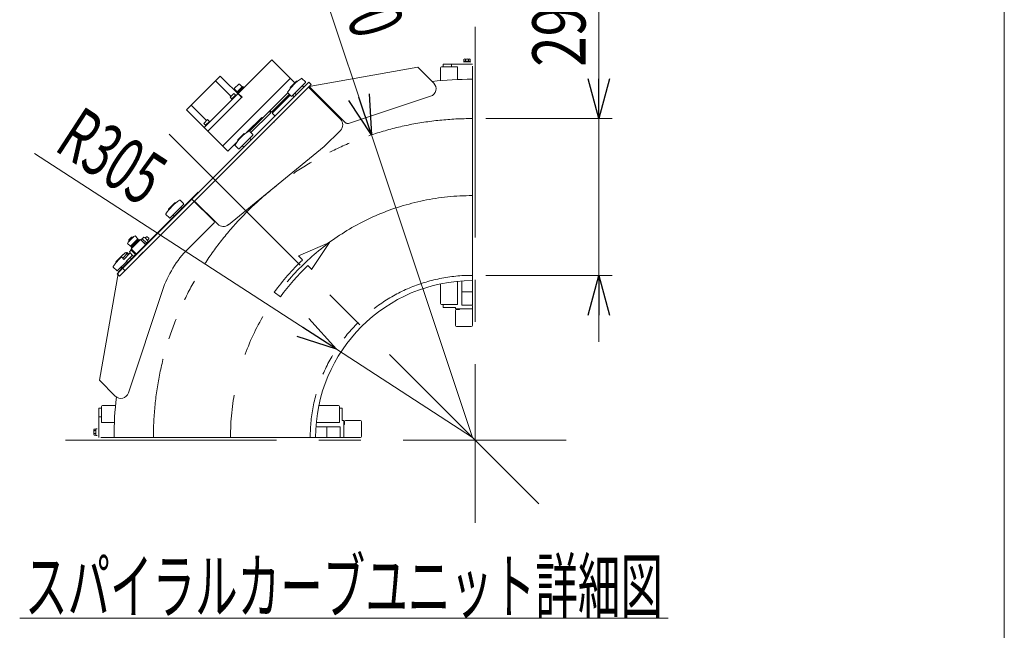
# Model space of a CAD drawing. Units: millimetres. Extents: x -4925 to 4925, y -7586 to 3378.
# Drawn here: x 3073 to 4925, y -37 to 1112 of the extents above; entities that cross this region are included whole.
import ezdxf
from ezdxf.enums import TextEntityAlignment as Align

# ---------------------------------------------------------------- set-up
doc = ezdxf.new("R2010")
doc.units = ezdxf.units.MM
doc.header["$LTSCALE"] = 6.25
for name, pattern in [('CENTERX2', [101.6, 63.5, -12.7, 12.7, -12.7]), ('DASHED2', [9.525, 6.35, -3.175]), ('PHANTOM', [63.5, 31.75, -6.35, 6.35, -6.35, 6.35, -6.35])]:
    doc.linetypes.add(name, pattern=pattern)
for name, color, linetype in [('7', 7, 'Continuous'), ('L-05', 7, 'Continuous'), ('L-09', 7, 'Continuous'), ('L-1', 7, 'Continuous'), ('L-BOLT', 7, 'Continuous'), ('L-KOUNYU', 7, 'Continuous'), ('Layer0009', 7, 'Continuous'), ('Layer0010', 7, 'Continuous'), ('Layer0016', 7, 'Continuous'), ('Layer0017', 7, 'Continuous'), ('Layer0022', 7, 'Continuous'), ('Layer0028', 7, 'Continuous'), ('Layer0032', 7, 'Continuous'), ('Layer0035', 7, 'Continuous'), ('Layer0080', 7, 'Continuous'), ('Layer0081', 7, 'Continuous'), ('Layer0083', 7, 'Continuous'), ('ZUWAKU', 7, 'Continuous')]:
    doc.layers.add(name, color=color, linetype=linetype)
doc.styles.add('dcStyle0', font='ＭＳ Ｐゴシック')
doc.dimstyles.new('dc_Radial05', dxfattribs={"dimtxt": 100, "dimasz": 75.000048, "dimexe": 25, "dimexo": 25, "dimgap": 25, "dimtad": 3, "dimdec": 3, "dimdsep": 46, "dimtxsty": 'dcStyle0', "dimblk1": 'OPEN30', "dimblk2": 'OPEN30', "dimsah": 1, "dimcen": 0.09, "dimclrd": 2, "dimclre": 2, "dimclrt": 2, "dimadec": 0, "dimazin": 2, "dimtfac": 1, "dimtdec": 4, "dimtmove": 0, "dimatfit": 0, "dimfxl": 1, "dimarcsym": 1})
doc.dimstyles.new('dc_Rotated', dxfattribs={"dimtxt": 100, "dimasz": 75.000048, "dimexe": 6, "dimexo": 25, "dimgap": 6, "dimtad": 3, "dimdsep": 46, "dimtxsty": 'dcStyle0', "dimblk1": 'OPEN30', "dimblk2": 'OPEN30', "dimsah": 1, "dimcen": 0.09, "dimclrd": 2, "dimclre": 2, "dimclrt": 2, "dimadec": 0, "dimazin": 2, "dimtfac": 1, "dimtdec": 4, "dimtmove": 0, "dimatfit": 3, "dimfxl": 1, "dimarcsym": 1})

# ---------------------------------------------------------------- blocks, each defined once
blk = doc.blocks.new('DC_GROUP_W_GBCS-T_S_070_1_1513')
at = {"layer": 'Layer0083', "color": 7, "linetype": 'Continuous', "lineweight": 13}
for p, q in [((3676.2, 925.1), (3616.1, 985.2)), ((3645.8, 873.4), (3676.2, 903.9)), ((3645.8, 873.4), (3465.4, 726.4)), ((3445.3, 727.5), (3401.8, 770.9))]:
    blk.add_line(p, q, dxfattribs=at)
for centre, start, end in [((3665.6, 914.5), 315, 45), ((3455.9, 738.1), 225, 309.1737)]:
    blk.add_arc(centre, 15, start, end, dxfattribs=at)
blk = doc.blocks.new('DC_GROUP_W_GBCS-T_S_070_1_1514')
at = {"layer": '7', "color": 7, "linetype": 'Continuous', "lineweight": 13}
for p, q in [((3674.5, 381.1), (3679.7, 381.1)), ((3679.7, 381.1), (3679.7, 358.1)), ((3679.7, 326.1), (3676.5, 326.1))]:
    blk.add_line(p, q, dxfattribs=at)
blk = doc.blocks.new('DC_GROUP_W_GBCS-T_S_070_1_1517')
at = {"layer": '7', "color": 7, "linetype": 'Continuous', "lineweight": 13}
for p, q in [((3869.4, 576), (3869.4, 570.8)), ((3869.4, 570.8), (3892.4, 570.8)), ((3924.4, 570.8), (3924.4, 574))]:
    blk.add_line(p, q, dxfattribs=at)
blk = doc.blocks.new('DC_GROUP_W_GBCS-T_S_070_1_1518')
at = {"layer": '7', "color": 7, "linetype": 'Continuous', "lineweight": 13}
for p, q in [((3869.4, 1028.8), (3924.4, 1028.8)), ((3869.4, 1028.8), (3869.4, 1023.6)), ((3885.4, 1023.6), (3885.4, 1028.8))]:
    blk.add_line(p, q, dxfattribs=at)
blk = doc.blocks.new('DC_GROUP_W_GBCS-T_S_070_1_1519')
at = {"layer": '7', "color": 7, "linetype": 'Continuous', "lineweight": 13}
for p, q in [((3221.7, 381.1), (3221.7, 326.1)), ((3221.7, 381.1), (3226.9, 381.1)), ((3226.9, 365.1), (3221.7, 365.1))]:
    blk.add_line(p, q, dxfattribs=at)
blk = doc.blocks.new('DC_GROUP_W_GBCS-T_S_070_1_1515')
at = {"layer": 'L-KOUNYU', "color": 7, "linetype": 'Continuous', "lineweight": 13}
for p, q in [((3682.7, 358.1), (3679.7, 358.1)), ((3682.7, 326.1), (3682.7, 358.1)), ((3683.7, 356.1), (3683.7, 350.1)), ((3713.7, 358.1), (3685.7, 358.1)), ((3715.7, 328.1), (3715.7, 356.1)), ((3682.7, 350.1), (3683.7, 350.1)), ((3679.7, 326.1), (3713.7, 326.1))]:
    blk.add_line(p, q, dxfattribs=at)
for centre, start, end in [((3685.7, 356.1), 90, 180), ((3713.7, 356.1), 360, 90), ((3713.7, 328.1), 270, 360)]:
    blk.add_arc(centre, 2, start, end, dxfattribs=at)
blk = doc.blocks.new('DC_GROUP_W_GBCS-T_S_070_1_1527')
at = {"layer": 'L-KOUNYU', "color": 7, "linetype": 'Continuous', "lineweight": 13}
for p, q in [((3892.4, 567.8), (3892.4, 570.8)), ((3924.4, 567.8), (3892.4, 567.8)), ((3892.4, 536.8), (3892.4, 564.8)), ((3894.4, 566.8), (3900.4, 566.8)), ((3900.4, 567.8), (3900.4, 566.8)), ((3924.4, 570.8), (3924.4, 536.8)), ((3922.4, 534.8), (3894.4, 534.8))]:
    blk.add_line(p, q, dxfattribs=at)
for centre, start, end in [((3894.4, 564.8), 90, 180), ((3894.4, 536.8), 180, 270), ((3922.4, 536.8), 270, 360)]:
    blk.add_arc(centre, 2, start, end, dxfattribs=at)
blk = doc.blocks.new('DC_GROUP_W_GBCS-T_S_070_1_1516')
at = {"layer": 'L-1', "color": 140, "linetype": 'PHANTOM', "lineweight": 13}
for p, q in [((3924.4, 1000.1), (3924.4, 621.1)), ((3250.4, 326.1), (3629.4, 326.1))]:
    blk.add_line(p, q, dxfattribs=at)
at = {"layer": 'L-1', "color": 7, "linetype": 'Continuous', "lineweight": 13}
for radius, start, end in [(674, 90, 96.4538), (295, 90, 180), (674, 173.5462, 180)]:
    blk.add_arc((3924.4, 326.1), radius, start, end, dxfattribs=at)
at = {"layer": 'L-1', "color": 3, "linetype": 'CENTERX2', "lineweight": 13}
blk.add_arc((3924.4, 326.1), 455, 90, 180, dxfattribs=at)
blk = doc.blocks.new('DC_GROUP_W_GBCS-T_S_070_1_1520')
at = {"layer": 'L-09', "color": 140, "linetype": 'Continuous', "lineweight": 13}
for p, q in [((3908.6, 1034.2), (3908.6, 1037.8)), ((3910.1, 1038.2), (3918.7, 1038.2)), ((3911.5, 1034.2), (3911.5, 1037.8)), ((3917.3, 1034.2), (3917.3, 1037.8)), ((3920.2, 1037.8), (3920.2, 1034.2)), ((3908.1, 1032.7), (3920.6, 1032.7)), ((3908.1, 1032), (3908.1, 1032.7)), ((3908.3, 1034.2), (3920.5, 1034.2)), ((3908.3, 1032.7), (3908.3, 1034.2)), ((3920.5, 1034.2), (3920.5, 1032.7)), ((3920.6, 1032.7), (3920.6, 1032)), ((3924.4, 1024.8), (3924.4, 574.8)), ((3904.4, 620.5), (3904.4, 574.8)), ((3904.4, 599.8), (3924.4, 599.8)), ((3904.4, 574.8), (3924.4, 574.8))]:
    blk.add_line(p, q, dxfattribs=at)
for centre, radius, start, end in [((3910.1, 1035.7), 2.56, 55.6158, 124.3842), ((3914.4, 1028.7), 9.55, 72.412, 107.588), ((3918.7, 1035.7), 2.56, 55.6158, 124.3842)]:
    blk.add_arc(centre, radius, start, end, dxfattribs=at)
blk = doc.blocks.new('DC_GROUP_W_GBCS-T_S_070_1_1521')
at = {"layer": 'L-09', "color": 140, "linetype": 'Continuous', "lineweight": 13}
for p, q in [((3212.3, 340.5), (3212.3, 331.8)), ((3216.3, 341.9), (3212.7, 341.9)), ((3216.3, 339), (3212.7, 339)), ((3216.3, 342.2), (3216.3, 330)), ((3217.8, 342.2), (3216.3, 342.2)), ((3218.5, 342.4), (3217.8, 342.4)), ((3630.1, 346.1), (3675.7, 346.1)), ((3650.7, 346.1), (3650.7, 326.1)), ((3675.7, 346.1), (3675.7, 326.1)), ((3216.3, 333.3), (3212.7, 333.3)), ((3212.7, 330.4), (3216.3, 330.4)), ((3216.3, 330), (3217.8, 330)), ((3217.8, 329.9), (3218.5, 329.9)), ((3225.7, 326.1), (3675.7, 326.1))]:
    blk.add_line(p, q, dxfattribs=at)
for centre, radius, start, end in [((3214.9, 340.5), 2.56, 145.6158, 214.3842), ((3221.8, 336.1), 9.55, 162.412, 197.588), ((3214.9, 331.8), 2.56, 145.6158, 214.3842)]:
    blk.add_arc(centre, radius, start, end, dxfattribs=at)
blk = doc.blocks.new('DC_GROUP_W_GBCS-T_S_070_1_1522')
at = {"layer": 'L-BOLT', "color": 4, "linetype": 'Continuous', "lineweight": 13}
for p, q in [((3655.4, 693.1), (3597.3, 667.8)), ((3655.4, 693.1), (3621.9, 642)), ((3604.7, 660), (3597.3, 667.8)), ((3622.2, 641.8), (3614.7, 649.6)), ((3551.6, 599.4), (3563.2, 590.9))]:
    blk.add_line(p, q, dxfattribs=at)
for radius in [462.2, 447.8]:
    blk.add_arc((3924.4, 326.1), radius, 133.7561, 143.7561, dxfattribs=at)
blk = doc.blocks.new('DC_GROUP_W_GBCS-T_S_070_1_1524')
at = {"layer": 'L-05', "color": 7, "linetype": 'Continuous', "lineweight": 13}
for p, q in [((3226.9, 354.1), (3226.9, 384.1)), ((3253.1, 386.1), (3228.9, 386.1)), ((3672.5, 386.1), (3635.6, 386.1)), ((3674.5, 354.1), (3674.5, 384.1)), ((3226.9, 354.1), (3251, 354.1)), ((3630.7, 354.1), (3674.5, 354.1))]:
    blk.add_line(p, q, dxfattribs=at)
for centre, start, end in [((3228.9, 384.1), 90, 180), ((3672.5, 384.1), 360, 90)]:
    blk.add_arc(centre, 2, start, end, dxfattribs=at)
blk = doc.blocks.new('DC_GROUP_W_GBCS-T_S_070_1_1523')
at = {"layer": 'L-05', "linetype": 'Continuous'}
blk.add_blockref('DC_GROUP_W_GBCS-T_S_070_1_1524', (0, 0), dxfattribs=at)
blk = doc.blocks.new('DC_GROUP_W_GBCS-T_S_070_1_1526')
at = {"layer": 'L-05', "color": 7, "linetype": 'Continuous', "lineweight": 13}
for p, q in [((3864.4, 997.5), (3864.4, 1021.6)), ((3896.4, 1023.6), (3866.4, 1023.6)), ((3896.4, 1023.6), (3896.4, 999.6)), ((3864.4, 578), (3864.4, 615)), ((3896.4, 619.8), (3896.4, 576)), ((3896.4, 576), (3866.4, 576))]:
    blk.add_line(p, q, dxfattribs=at)
for centre, start, end in [((3866.4, 1021.6), 90, 180), ((3866.4, 578), 180, 270)]:
    blk.add_arc(centre, 2, start, end, dxfattribs=at)
blk = doc.blocks.new('DC_GROUP_W_GBCS-T_S_070_1_1525')
at = {"layer": 'L-05', "linetype": 'Continuous'}
blk.add_blockref('DC_GROUP_W_GBCS-T_S_070_1_1526', (0, 0), dxfattribs=at)
blk = doc.blocks.new('DC_GROUP_W_GBCS-T_S_070_1_1530')
at = {"layer": 'Layer0010', "color": 7, "linetype": 'Continuous', "lineweight": 13}
for p, q in [((3547, 1036.6), (3484.1, 973.6)), ((3547, 1036.6), (3581.4, 1002.1)), ((3450.1, 1006.2), (3386.5, 942.5)), ((3490.8, 965.5), (3450.1, 1006.2)), ((3454.9, 874.9), (3581.4, 1001.4)), ((3581.4, 1001.4), (3581.4, 1002.1)), ((3581.4, 1001.4), (3582.2, 1001.4)), ((3582.2, 1001.4), (3590.3, 993.3)), ((3470.3, 968.3), (3441.3, 997.3)), ((3483.4, 972.9), (3419.7, 909.3)), ((3426.8, 902.2), (3490.4, 965.9)), ((3475.6, 973.6), (3468.5, 966.6)), ((3468.5, 966.6), (3472.8, 962.3)), ((3479.1, 970.1), (3472.1, 963)), ((3475.6, 973.6), (3479.8, 969.4)), ((3484.1, 973.6), (3491.5, 966.2)), ((3490.8, 965.5), (3491.5, 966.2)), ((3505.1, 902.4), (3577.2, 974.6)), ((3546.4, 938.1), (3580, 971.7)), ((3424.3, 922.4), (3395.3, 951.4)), ((3454.2, 874.9), (3386.5, 942.5)), ((3499.8, 899.9), (3528.1, 928.2)), ((3529.5, 926.8), (3528.1, 928.2)), ((3546.4, 938.1), (3543.6, 941)), ((3419, 917.1), (3426.1, 924.1)), ((3419, 917.1), (3423.3, 912.8)), ((3429.6, 920.6), (3422.6, 913.5)), ((3426.1, 924.1), (3430.3, 919.9)), ((3454.9, 874.9), (3454.2, 874.9)), ((3454.9, 874.9), (3454.9, 874.2)), ((3464.4, 864.6), (3454.9, 874.2)), ((3464.4, 864.6), (3480.7, 880.9))]:
    blk.add_line(p, q, dxfattribs=at)
blk = doc.blocks.new('DC_GROUP_W_GBCS-T_S_070_1_1531')
at = {"layer": 'Layer0009', "color": 140, "linetype": 'Continuous', "lineweight": 13}
for p, q in [((3616.8, 994.4), (3256.2, 633.7)), ((3621, 990.1), (3260.4, 629.5)), ((3616.8, 994.4), (3621, 990.1)), ((3256.2, 633.7), (3260.4, 629.5))]:
    blk.add_line(p, q, dxfattribs=at)
blk = doc.blocks.new('DC_GROUP_W_GBCS-T_S_070_1_1532')
at = {"layer": 'Layer0022', "color": 7, "linetype": 'Continuous', "lineweight": 13}
for p, q in [((3581.4, 970.3), (3548.2, 937.1)), ((3586.4, 969.6), (3589.2, 966.8)), ((3548.2, 935.7), (3548.2, 937.1)), ((3553.2, 930.7), (3548.2, 935.7))]:
    blk.add_line(p, q, dxfattribs=at)
blk = doc.blocks.new('DC_GROUP_W_GBCS-T_S_070_1_1540')
at = {"layer": 'Layer0022', "color": 7, "linetype": 'Continuous', "lineweight": 13}
for p, q in [((3575.2, 964), (3573.7, 965.4)), ((3554.5, 946.2), (3555.9, 944.8))]:
    blk.add_line(p, q, dxfattribs=at)
blk = doc.blocks.new('DC_GROUP_W_GBCS-T_S_070_1_1534')
at = {"layer": 'Layer0028', "color": 140, "linetype": 'Continuous', "lineweight": 13}
for p, q in [((3277.9, 697.9), (3283.3, 703.2)), ((3277.9, 697.9), (3277.9, 696.2)), ((3278.8, 695.3), (3277.9, 696.2)), ((3285, 703.2), (3283.3, 703.2)), ((3285.9, 702.3), (3285, 703.2)), ((3297.2, 666.3), (3314.9, 683.9))]:
    blk.add_line(p, q, dxfattribs=at)
blk = doc.blocks.new('DC_GROUP_W_GBCS-T_S_070_1_1535')
at = {"layer": 'Layer0028', "color": 140, "linetype": 'Continuous', "lineweight": 13}
for p, q in [((3277.1, 693.6), (3287.5, 704)), ((3289.8, 705.2), (3294.9, 700.1)), ((3281.1, 686.2), (3275.9, 691.3)), ((3294.9, 700.1), (3281.1, 686.2)), ((3283.3, 684.9), (3281.5, 686.6)), ((3282.3, 683.9), (3297.2, 698.8)), ((3283.8, 682.5), (3298.6, 697.4)), ((3294.5, 699.6), (3296.3, 697.9)), ((3297.2, 698.8), (3298.6, 697.4)), ((3283.8, 682.5), (3282.3, 683.9))]:
    blk.add_line(p, q, dxfattribs=at)
for centre in [(3290.6, 700.9), (3280.2, 690.5)]:
    blk.add_arc(centre, 4.34, 100.6158, 169.3842, dxfattribs=at)
blk = doc.blocks.new('DC_GROUP_W_GBCS-T_S_070_1_1533')
at = {"layer": 'Layer0028', "linetype": 'Continuous'}
for name in ['DC_GROUP_W_GBCS-T_S_070_1_1535', 'DC_GROUP_W_GBCS-T_S_070_1_1534']:
    blk.add_blockref(name, (0, 0), dxfattribs=at)
blk = doc.blocks.new('DC_GROUP_W_GBCS-T_S_070_1_1538')
at = {"layer": 'Layer0032', "color": 140, "linetype": 'Continuous', "lineweight": 13}
for p, q in [((3280.9, 664.9), (3273.9, 657.8)), ((3277, 654.6), (3273.9, 657.8)), ((3277, 654.6), (3284.1, 661.7)), ((3280.9, 664.9), (3284.1, 661.7))]:
    blk.add_line(p, q, dxfattribs=at)
blk = doc.blocks.new('DC_GROUP_W_GBCS-T_S_070_1_1537')
at = {"layer": 'Layer0032', "color": 140, "linetype": 'Continuous', "lineweight": 13}
for p, q in [((3300.9, 697.9), (3302, 699)), ((3309.7, 689.1), (3300.9, 697.9)), ((3302.1, 698.9), (3303.2, 700)), ((3303.2, 700), (3311.8, 691.4)), ((3303.4, 699.8), (3306.7, 703)), ((3308, 702.3), (3314.1, 696.2)), ((3308.9, 701.3), (3311.3, 703.7)), ((3310.9, 690.2), (3309.7, 689.1)), ((3311.8, 691.4), (3310.8, 690.3)), ((3311.3, 703.7), (3312.7, 703.7)), ((3314.8, 694.8), (3311.6, 691.6)), ((3312.7, 703.7), (3315.6, 700.9)), ((3315.6, 699.5), (3313.2, 697.1)), ((3315.6, 700.9), (3315.6, 699.5)), ((3265.1, 667.5), (3271.2, 673.6)), ((3266.6, 663.4), (3275.3, 672.1)), ((3268.7, 661.1), (3280.9, 673.3)), ((3272.5, 674.3), (3275, 671.8)), ((3285.1, 669), (3273.1, 657.1)), ((3275.3, 672.1), (3276.3, 671)), ((3276.4, 671.1), (3277.6, 670)), ((3279.2, 675.5), (3282.4, 678.8)), ((3286, 668.1), (3279.9, 674.2)), ((3282.1, 679.1), (3283.2, 680.2)), ((3290.9, 670.3), (3282.1, 679.1)), ((3292.1, 671.4), (3283.2, 680.2)), ((3290.6, 670.6), (3287.4, 667.4)), ((3292.1, 671.4), (3290.9, 670.3)), ((3266.9, 663.7), (3264.4, 666.2)), ((3267.7, 662.4), (3266.6, 663.4)), ((3268.7, 661.1), (3267.6, 662.3))]:
    blk.add_line(p, q, dxfattribs=at)
for centre, radius, start, end in [((3306.2, 700.5), 2.56, 10.6158, 79.3842), ((3312.3, 694.3), 2.56, 10.6158, 79.3842), ((3266.9, 665.7), 2.56, 100.6158, 169.3842), ((3274.9, 663.8), 9.55, 117.412, 152.588), ((3273, 671.8), 2.56, 100.6158, 169.3842), ((3281.7, 676), 2.56, 190.6158, 259.3842), ((3287.8, 669.9), 2.56, 190.6158, 259.3842)]:
    blk.add_arc(centre, radius, start, end, dxfattribs=at)
at = {"layer": 'Layer0032', "linetype": 'Continuous'}
blk.add_blockref('DC_GROUP_W_GBCS-T_S_070_1_1538', (0, 0), dxfattribs=at)
blk = doc.blocks.new('DC_GROUP_W_GBCS-T_S_070_1_1539')
at = {"layer": 'Layer0032', "color": 140, "linetype": 'Continuous', "lineweight": 13}
for p, q in [((3282.3, 681.1), (3300, 698.8)), ((3292.9, 670.5), (3310.6, 688.2)), ((3300, 698.8), (3310.6, 688.2)), ((3292.9, 670.5), (3282.3, 681.1))]:
    blk.add_line(p, q, dxfattribs=at)
blk = doc.blocks.new('DC_GROUP_W_GBCS-T_S_070_1_1536')
at = {"layer": 'Layer0032', "linetype": 'Continuous'}
for name in ['DC_GROUP_W_GBCS-T_S_070_1_1537', 'DC_GROUP_W_GBCS-T_S_070_1_1539']:
    blk.add_blockref(name, (0, 0), dxfattribs=at)
blk = doc.blocks.new('DC_GROUP_W_GBCS-T_S_070_1_1542')
at = {"layer": 'Layer0017', "color": 7, "linetype": 'Continuous', "lineweight": 13}
for p, q in [((3484.9, 990.8), (3477.1, 983.1)), ((3477.1, 981.7), (3482.1, 976.7)), ((3492.1, 986.7), (3481.2, 975.9)), ((3494.1, 985.9), (3482.1, 973.9)), ((3491.2, 985.9), (3486.3, 990.8)), ((3493.5, 985.3), (3492.1, 986.7)), ((3495.2, 984.8), (3494.1, 985.9)), ((3481.2, 975.9), (3482.6, 974.4)), ((3482.1, 973.9), (3483.2, 972.7)), ((3483.2, 972.7), (3483.4, 972.9))]:
    blk.add_line(p, q, dxfattribs=at)
for centre, start, end in [((3477.8, 982.4), 135, 225), ((3485.6, 990.1), 45, 135)]:
    blk.add_arc(centre, 1, start, end, dxfattribs=at)
blk = doc.blocks.new('DC_GROUP_W_GBCS-T_S_070_1_1543')
at = {"layer": 'Layer0017', "color": 7, "linetype": 'Continuous', "lineweight": 13}
for p, q in [((3545, 936.7), (3507.9, 899.6)), ((3542.2, 939.6), (3545, 936.7))]:
    blk.add_line(p, q, dxfattribs=at)
blk = doc.blocks.new('DC_GROUP_W_GBCS-T_S_070_1_1541')
at = {"layer": 'Layer0017', "linetype": 'Continuous'}
for name in ['DC_GROUP_W_GBCS-T_S_070_1_1542', 'DC_GROUP_W_GBCS-T_S_070_1_1543']:
    blk.add_blockref(name, (0, 0), dxfattribs=at)
blk = doc.blocks.new('DC_GROUP_W_GBCS-T_S_070_1_1529')
at = {"linetype": 'Continuous'}
for name in ['DC_GROUP_W_GBCS-T_S_070_1_1541', 'DC_GROUP_W_GBCS-T_S_070_1_1533', 'DC_GROUP_W_GBCS-T_S_070_1_1536']:
    blk.add_blockref(name, (0, 0), dxfattribs=at)
at = {"layer": 'Layer0009', "linetype": 'Continuous'}
blk.add_blockref('DC_GROUP_W_GBCS-T_S_070_1_1531', (0, 0), dxfattribs=at)
at = {"layer": 'Layer0010', "linetype": 'Continuous'}
blk.add_blockref('DC_GROUP_W_GBCS-T_S_070_1_1530', (0, 0), dxfattribs=at)
at = {"layer": 'Layer0022', "linetype": 'Continuous'}
for name in ['DC_GROUP_W_GBCS-T_S_070_1_1532', 'DC_GROUP_W_GBCS-T_S_070_1_1540']:
    blk.add_blockref(name, (0, 0), dxfattribs=at)
blk = doc.blocks.new('DC_GROUP_W_GBCS-T_S_070_1_1545')
at = {"layer": 'Layer0009', "color": 140, "linetype": 'Continuous', "lineweight": 13}
for p, q in [((3616.8, 994.4), (3256.2, 633.7)), ((3621, 990.1), (3260.4, 629.5)), ((3616.8, 994.4), (3621, 990.1)), ((3256.2, 633.7), (3260.4, 629.5))]:
    blk.add_line(p, q, dxfattribs=at)
blk = doc.blocks.new('DC_GROUP_W_GBCS-T_S_070_1_1546')
at = {"layer": 'Layer0016', "color": 140, "linetype": 'Continuous', "lineweight": 13}
for p, q in [((3254.1, 657.1), (3265.4, 668.4)), ((3278.5, 670.9), (3275.8, 673.5)), ((3254.4, 655.3), (3254.1, 655.7)), ((3256.9, 640.1), (3274.2, 657.4)), ((3249, 646.6), (3255.5, 640.1)), ((3262.5, 645.8), (3264.7, 643.6))]:
    blk.add_line(p, q, dxfattribs=at)
for centre, radius, start, end in [((3266.1, 667.7), 1, 81.8699, 135), ((3324.9, 597.5), 91.2, 123.4954, 124.0881), ((3275.1, 672.8), 1, 45, 123.4954), ((3324.9, 597.5), 91.2, 131.402, 146.5046), ((3254.8, 656.4), 1, 135, 225), ((3249.7, 647.3), 1, 146.5046, 225), ((3256.2, 640.8), 1, 225, 315), ((3265.4, 644.3), 1, 225, 315)]:
    blk.add_arc(centre, radius, start, end, dxfattribs=at)
blk = doc.blocks.new('DC_GROUP_W_GBCS-T_S_070_1_1547')
at = {"layer": 'Layer0016', "color": 7, "linetype": 'Continuous', "lineweight": 13}
for p, q in [((3353.1, 756.1), (3364.4, 767.4)), ((3355.9, 739.1), (3381.3, 764.6)), ((3365.8, 767.4), (3366.1, 767.1)), ((3381.3, 766), (3374.8, 772.5)), ((3348, 745.6), (3354.5, 739.1)), ((3353.4, 754.3), (3353.1, 754.7)), ((3361.5, 744.8), (3363.7, 742.6)), ((3377.8, 756.8), (3375.7, 758.9))]:
    blk.add_line(p, q, dxfattribs=at)
for centre, radius, start, end in [((3423.9, 696.5), 91.2, 123.4954, 146.5046), ((3365.1, 766.7), 1, 45, 135), ((3374.1, 771.8), 1, 45, 123.4954), ((3380.6, 765.3), 1, 315, 45), ((3348.7, 746.3), 1, 146.5046, 225), ((3353.8, 755.4), 1, 135, 225), ((3364.4, 743.3), 1, 225, 315), ((3377.1, 756.1), 1, 315, 45), ((3355.2, 739.8), 1, 225, 315)]:
    blk.add_arc(centre, radius, start, end, dxfattribs=at)
blk = doc.blocks.new('DC_GROUP_W_GBCS-T_S_070_1_1548')
at = {"layer": 'Layer0016', "color": 7, "linetype": 'Continuous', "lineweight": 13}
for p, q in [((3483.2, 886.2), (3494.5, 897.5)), ((3486, 869.2), (3511.4, 894.7)), ((3495.9, 897.5), (3496.2, 897.2)), ((3511.4, 896.1), (3504.9, 902.6)), ((3478.1, 875.7), (3484.6, 869.2)), ((3483.5, 884.4), (3483.2, 884.8)), ((3491.6, 874.9), (3493.8, 872.7)), ((3507.9, 886.9), (3505.8, 889))]:
    blk.add_line(p, q, dxfattribs=at)
for centre, radius, start, end in [((3554, 826.6), 91.2, 123.4954, 146.5046), ((3495.2, 896.8), 1, 45, 135), ((3510.7, 895.4), 1, 315, 45), ((3478.8, 876.4), 1, 146.5046, 225), ((3483.9, 885.5), 1, 135, 225), ((3494.5, 873.4), 1, 225, 315), ((3507.2, 886.2), 1, 315, 45), ((3485.3, 869.9), 1, 225, 315)]:
    blk.add_arc(centre, radius, start, end, dxfattribs=at)
blk = doc.blocks.new('DC_GROUP_W_GBCS-T_S_070_1_1549')
at = {"layer": 'Layer0016', "color": 7, "linetype": 'Continuous', "lineweight": 13}
for p, q in [((3610.4, 995.1), (3603.9, 1001.6)), ((3582.2, 985.2), (3593.5, 996.5)), ((3582.5, 983.4), (3582.2, 983.8)), ((3585, 968.2), (3610.4, 993.7)), ((3594.9, 996.5), (3595.2, 996.2)), ((3606.9, 985.9), (3604.8, 988)), ((3577.1, 974.7), (3583.6, 968.2)), ((3590.6, 973.9), (3592.8, 971.7))]:
    blk.add_line(p, q, dxfattribs=at)
for centre, radius, start, end in [((3653, 925.6), 91.2, 123.4954, 146.5046), ((3603.2, 1000.9), 1, 45, 123.4954), ((3582.9, 984.5), 1, 135, 225), ((3594.2, 995.8), 1, 45, 135), ((3606.2, 985.2), 1, 315, 45), ((3609.7, 994.4), 1, 315, 45), ((3577.8, 975.4), 1, 146.5046, 225), ((3584.3, 968.9), 1, 225, 315), ((3593.5, 972.4), 1, 225, 315)]:
    blk.add_arc(centre, radius, start, end, dxfattribs=at)
blk = doc.blocks.new('DC_GROUP_W_GBCS-T_S_070_1_1544')
at = {"layer": 'Layer0009', "linetype": 'Continuous'}
blk.add_blockref('DC_GROUP_W_GBCS-T_S_070_1_1545', (0, 0), dxfattribs=at)
at = {"layer": 'Layer0016', "linetype": 'Continuous'}
for name in ['DC_GROUP_W_GBCS-T_S_070_1_1549', 'DC_GROUP_W_GBCS-T_S_070_1_1548', 'DC_GROUP_W_GBCS-T_S_070_1_1547', 'DC_GROUP_W_GBCS-T_S_070_1_1546']:
    blk.add_blockref(name, (0, 0), dxfattribs=at)
blk = doc.blocks.new('DC_GROUP_W_GBCS-T_S_070_1_1528')
at = {"linetype": 'Continuous'}
for name in ['DC_GROUP_W_GBCS-T_S_070_1_1529', 'DC_GROUP_W_GBCS-T_S_070_1_1544']:
    blk.add_blockref(name, (0, 0), dxfattribs=at)
blk = doc.blocks.new('DC_GROUP_W_GBCS-T_S_070_1_1512')
at = {"linetype": 'Continuous'}
for name in ['DC_GROUP_W_GBCS-T_S_070_1_1528', 'DC_GROUP_W_GBCS-T_S_070_1_1525', 'DC_GROUP_W_GBCS-T_S_070_1_1523']:
    blk.add_blockref(name, (0, 0), dxfattribs=at)
at = {"layer": '7', "linetype": 'Continuous'}
for name in ['DC_GROUP_W_GBCS-T_S_070_1_1518', 'DC_GROUP_W_GBCS-T_S_070_1_1517', 'DC_GROUP_W_GBCS-T_S_070_1_1519', 'DC_GROUP_W_GBCS-T_S_070_1_1514']:
    blk.add_blockref(name, (0, 0), dxfattribs=at)
at = {"layer": 'L-09', "linetype": 'Continuous'}
for name in ['DC_GROUP_W_GBCS-T_S_070_1_1520', 'DC_GROUP_W_GBCS-T_S_070_1_1521']:
    blk.add_blockref(name, (0, 0), dxfattribs=at)
at = {"layer": 'L-1', "linetype": 'Continuous'}
blk.add_blockref('DC_GROUP_W_GBCS-T_S_070_1_1516', (0, 0), dxfattribs=at)
at = {"layer": 'L-BOLT', "linetype": 'Continuous'}
blk.add_blockref('DC_GROUP_W_GBCS-T_S_070_1_1522', (0, 0), dxfattribs=at)
at = {"layer": 'L-KOUNYU', "linetype": 'Continuous'}
for name in ['DC_GROUP_W_GBCS-T_S_070_1_1527', 'DC_GROUP_W_GBCS-T_S_070_1_1515']:
    blk.add_blockref(name, (0, 0), dxfattribs=at)
at = {"layer": 'Layer0083', "linetype": 'Continuous'}
blk.add_blockref('DC_GROUP_W_GBCS-T_S_070_1_1513', (0, 0), dxfattribs=at)
blk = doc.blocks.new('DC_GROUP_W_GBCS-T_S_070_1_1551')
at = {"color": 2, "linetype": 'Continuous', "lineweight": 13}
blk.add_line((3072.9, -14.1), (4292.9, -14.1), dxfattribs=at)
at = {"color": 2, "style": 'dcStyle0', "width": 0.613079}
blk.add_text('スパイラルカーブユニット詳細図', height=100, dxfattribs=at).set_placement((3082.9, -4.1), (4282.9, -4.1), align=Align.FIT)
blk = doc.blocks.new('DC_GROUP_W_GBCS-T_S_070_1_1550')
at = {"layer": 'Layer0035', "color": 3, "linetype": 'CENTERX2', "lineweight": 13}
blk.add_line((3159.1, 321.1), (4100.7, 321.1), dxfattribs=at)
blk = doc.blocks.new('DC_GROUP_W_GBCS-T_S_070_1_51')
at = {"layer": 'ZUWAKU', "color": 7, "linetype": 'Continuous', "lineweight": 13}
blk.add_line((4925, -3321.8), (4925, 3378.2), dxfattribs=at)
blk = doc.blocks.new('DC_GROUP_W_GBCS-T_S_070_1_1555')
at = {"layer": 'Layer0080', "color": 7, "linetype": 'Continuous', "lineweight": 13}
for p, q in [((3821.9, 1022.6), (3617.5, 986.6)), ((3851.6, 992.9), (3821.9, 1022.6)), ((3686, 918.1), (3617.5, 986.6)), ((3845.7, 968.1), (3691.2, 916.8))]:
    blk.add_line(p, q, dxfattribs=at)
at = {"layer": 'Layer0080', "color": 4, "linetype": 'DASHED2', "lineweight": 13}
blk.add_line((3551.5, 918.9), (3550.7, 919.8), dxfattribs=at)
at = {"layer": 'Layer0080', "color": 7, "linetype": 'Continuous', "lineweight": 13}
for centre, radius, start, end in [((3841, 982.3), 15, 288.3659, 45), ((3689.6, 921.6), 5, 225, 288.3659)]:
    blk.add_arc(centre, radius, start, end, dxfattribs=at)
blk = doc.blocks.new('DC_GROUP_W_GBCS-T_S_070_1_1556')
at = {"layer": 'Layer0080', "color": 140, "linetype": 'PHANTOM', "lineweight": 13}
blk.add_arc((3924.4, 326.1), 305, 90, 180, dxfattribs=at)
blk = doc.blocks.new('DC_GROUP_W_GBCS-T_S_070_1_1557')
at = {"layer": 'Layer0080', "color": 140, "linetype": 'PHANTOM', "lineweight": 13}
blk.add_arc((3924.4, 326.1), 600, 90, 180, dxfattribs=at)
blk = doc.blocks.new('_Open30')
at = {"color": 0, "linetype": 'ByBlock', "lineweight": -2}
for p, q in [((-1, 0.267949), (0, 0)), ((0, 0), (-1, -0.267949)), ((0, 0), (-1, 0))]:
    blk.add_line(p, q, dxfattribs=at)
blk = doc.blocks.new('*D1613')
at = {"layer": 'Layer0080', "color": 2, "linetype": 'Continuous', "lineweight": 13}
for p in [(3607.9, 1276.4), (3924.4, 326.1)]:
    blk.add_line(p, (3734.8, 895.4), dxfattribs=at)
at = {"layer": 'Layer0080', "color": 2, "xscale": 75.00007019038215, "yscale": 74.99973420559108, "rotation": 288.4191969840437}
blk.add_blockref('_Open30', (3734.8, 895.4), dxfattribs=at)
at = {"layer": 'Layer0080', "color": 2, "style": 'dcStyle0', "width": 0.647006}
blk.add_text('R600', height=100, rotation=288.4192, dxfattribs=at).set_placement((3639.5, 1260.6), (3702.7, 1070.9), align=Align.FIT)
blk = doc.blocks.new('*D1614')
at = {"layer": 'Layer0080', "color": 2, "linetype": 'Continuous', "lineweight": 13}
for p in [(3100.8, 860.5), (3924.4, 326.1)]:
    blk.add_line(p, (3668.5, 492.1), dxfattribs=at)
at = {"layer": 'Layer0080', "color": 2, "xscale": 75.00007019038215, "yscale": 74.99973420559108, "rotation": 327.0257522303787}
blk.add_blockref('_Open30', (3668.5, 492.1), dxfattribs=at)
at = {"layer": 'Layer0080', "color": 2, "style": 'dcStyle0', "width": 0.647006}
blk.add_text('R305', height=100, rotation=327.0258, dxfattribs=at).set_placement((3135.3, 867.9), (3303.1, 759), align=Align.FIT)
blk = doc.blocks.new('*D1615')
at = {"layer": 'Layer0080', "color": 2, "linetype": 'Continuous', "lineweight": 13}
for p, q in [((4162.2, 1598.6), (4162.2, 926.1)), ((3949.4, 926.1), (4187.2, 926.1)), ((4162.2, 631.1), (4162.2, 926.1)), ((3949.4, 631.1), (4187.2, 631.1)), ((4162.2, 506.1), (4162.2, 631.1))]:
    blk.add_line(p, q, dxfattribs=at)
at = {"layer": 'Layer0080', "color": 2, "xscale": 75.00007019038215, "yscale": 74.99973420559108}
for p, rotation in [((4162.2, 926.1), 270), ((4162.2, 631.1), 90)]:
    blk.add_blockref('_Open30', p, dxfattribs=dict(at, rotation=rotation))
at = {"layer": 'Layer0080', "color": 2, "style": 'dcStyle0', "width": 0.740064}
blk.add_text('295(有効幅)', height=100, rotation=90, dxfattribs=at).set_placement((4137.2, 1023.6), (4137.2, 1573.6), align=Align.FIT)
blk = doc.blocks.new('DC_GROUP_W_GBCS-T_S_070_1_1554')
at = {"layer": 'Layer0081', "color": 3, "linetype": 'CENTERX2', "lineweight": 13}
blk.add_line((3264.9, 646.2), (3270.8, 640.3), dxfattribs=at)
blk = doc.blocks.new('DC_GROUP_W_GBCS-T_S_070_1_1553')
at = {"layer": 'Layer0081', "color": 7, "linetype": 'Continuous', "lineweight": 13}
for p, q in [((3408.9, 787.9), (3259, 638)), ((3438.6, 732.8), (3396.1, 775.2)), ((3389.9, 681.2), (3438.6, 730)), ((3222.9, 433.7), (3259, 638)), ((3277.4, 409.9), (3341.5, 602.8)), ((3222.9, 433.7), (3252.6, 404))]:
    blk.add_line(p, q, dxfattribs=at)
for centre, radius, start, end in [((3437.1, 731.4), 2, 315, 45), ((3531.3, 539.8), 200, 135, 161.6341), ((3263.2, 414.6), 15, 225, 341.6341)]:
    blk.add_arc(centre, radius, start, end, dxfattribs=at)
at = {"layer": 'Layer0081', "linetype": 'Continuous'}
blk.add_blockref('DC_GROUP_W_GBCS-T_S_070_1_1554', (0, 0), dxfattribs=at)
blk = doc.blocks.new('DC_GROUP_W_GBCS-T_S_070_1_1552')
at = {"layer": 'Layer0081', "color": 4, "linetype": 'DASHED2', "lineweight": 13}
blk.add_line((3272.5, 649.9), (3271.7, 650.8), dxfattribs=at)
at = {"layer": 'Layer0081', "linetype": 'Continuous'}
blk.add_blockref('DC_GROUP_W_GBCS-T_S_070_1_1553', (0, 0), dxfattribs=at)

msp = doc.modelspace()

# ---------------------------------------------------------------- linework, layer by layer
at = {"layer": 'Layer0017', "color": 3, "linetype": 'CENTERX2', "lineweight": 13}
msp.add_line((3929.395, 1098.9375), (3929.395, 165.6103), dxfattribs=at)
at = {"layer": 'Layer0035', "color": 3, "linetype": 'CENTERX2', "lineweight": 13}
msp.add_line((4049.2688, 201.2731), (3353.9328, 896.6091), dxfattribs=at)

# ---------------------------------------------------------------- block references
at = {"linetype": 'Continuous'}
for name in ['DC_GROUP_W_GBCS-T_S_070_1_1512', 'DC_GROUP_W_GBCS-T_S_070_1_1551']:
    msp.add_blockref(name, (0, 0), dxfattribs=at)
at = {"layer": 'Layer0035', "linetype": 'Continuous'}
msp.add_blockref('DC_GROUP_W_GBCS-T_S_070_1_1550', (0, 0), dxfattribs=at)
at = {"layer": 'Layer0080', "linetype": 'Continuous'}
for name in ['DC_GROUP_W_GBCS-T_S_070_1_1555', 'DC_GROUP_W_GBCS-T_S_070_1_1557', 'DC_GROUP_W_GBCS-T_S_070_1_1556']:
    msp.add_blockref(name, (0, 0), dxfattribs=at)
at = {"layer": 'Layer0081', "linetype": 'Continuous'}
msp.add_blockref('DC_GROUP_W_GBCS-T_S_070_1_1552', (0, 0), dxfattribs=at)
at = {"layer": 'ZUWAKU', "linetype": 'Continuous'}
msp.add_blockref('DC_GROUP_W_GBCS-T_S_070_1_51', (0, 0), dxfattribs=at)

# ---------------------------------------------------------------- dimensions: what is measured, and where the dimension line sits
at = {"layer": 'Layer0080', "linetype": 'Continuous', "lineweight": 13}
dim = msp.add_linear_dim(base=(4162.2415, 926.1469), p1=(3924.395, 631.1469), p2=(3924.395, 926.1469), angle=90, text='295(有効幅)', dimstyle='dc_Rotated', override={"dimtxt": 100, "dimasz": 75.000048, "dimexe": 25, "dimexo": 25, "dimgap": 25, "dimtad": 3, "dimtih": 0, "dimtoh": 0, "dimdec": 3, "dimlfac": 1, "dimzin": 8, "dimtxsty": 'dcStyle0', "dimblk1": 'Open30', "dimblk2": 'Open30', "dimsah": 1, "dimclrd": 2, "dimclre": 2, "dimclrt": 2, "dimazin": 2, "dimtofl": 1, "dimtolj": 0, "dimtzin": 8, "dimarcsym": 1}, dxfattribs=at)
dim.commit()
dim.dimension.update_dxf_attribs({"geometry": '*D1615', "text_midpoint": (4162.2415, 1298.5969), "dimtype": 160})
for mpoint, text, picture, middle in [((3734.8148, 895.409), 'R600', '*D1613', (3647.4169, 1157.8432)), ((3668.5258, 492.1468), 'R305', '*D1614', (3205.6237, 792.4633))]:
    dim = msp.add_radius_dim(center=(3924.395, 326.1469), mpoint=mpoint, text=text, dimstyle='dc_Radial05', override={"dimtxt": 100, "dimasz": 75.000048, "dimexe": 25, "dimexo": 25, "dimgap": 25, "dimtad": 3, "dimtih": 0, "dimtoh": 0, "dimdec": 3, "dimlfac": 1, "dimzin": 8, "dimtxsty": 'dcStyle0', "dimblk1": 'Open30', "dimblk2": 'Open30', "dimsah": 1, "dimclrd": 2, "dimclre": 2, "dimclrt": 2, "dimazin": 2, "dimtofl": 1, "dimatfit": 0, "dimtolj": 0, "dimtzin": 8, "dimarcsym": 1}, dxfattribs=at)
    dim.commit()
    dim.dimension.update_dxf_attribs({"geometry": picture, "text_midpoint": middle, "dimtype": 164})

doc.saveas('drawing.dxf')
